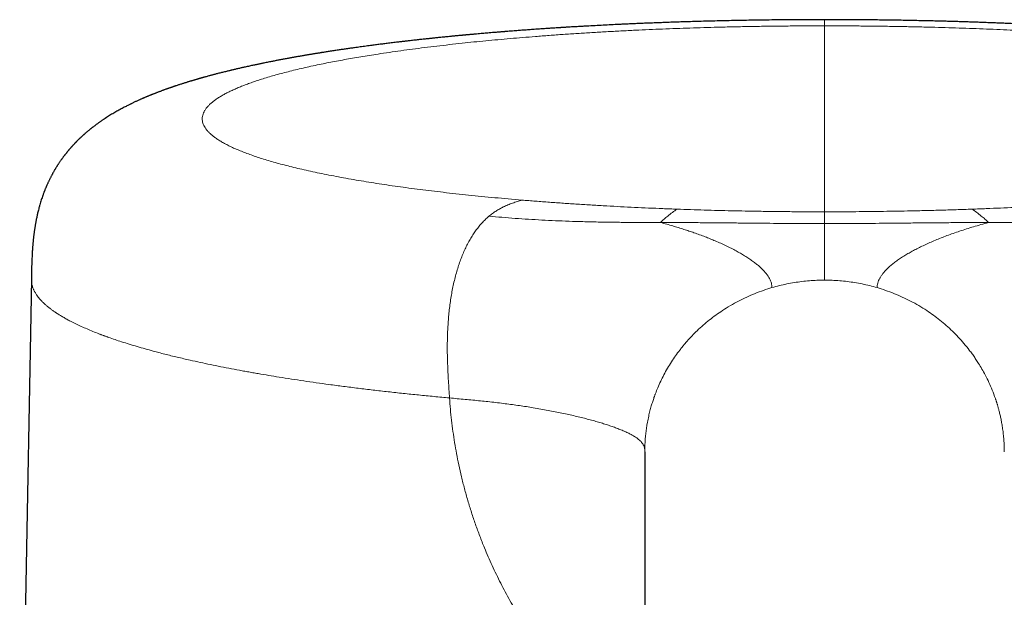
# Model space of a CAD drawing. Units: millimetres. Extents: x 8 to 979, y 12 to 636.
# Drawn here: x 475 to 511, y 615 to 636 of the extents above; entities that cross this region are included whole.
import ezdxf

# ---------------------------------------------------------------- set-up
doc = ezdxf.new("R2010")
doc.units = ezdxf.units.MM

msp = doc.modelspace()

# ---------------------------------------------------------------- linework, layer by layer
at = {"color": 252, "linetype": 'Continuous', "lineweight": 0}
for p, q in [((504.5, 629.109), (504.5, 635.837)), ((504.5, 629.109), (504.5, 628.683)), ((504.5, 628.683), (504.5, 626.636))]:
    msp.add_line(p, q, dxfattribs=at)
at = {"color": 7, "linetype": 'Continuous', "lineweight": 30}
for p, q in [((475.822, 626.675), (475.401, 603.911)), ((475.823, 626.675), (475.823, 626.677)), ((498, 620.422), (498, 620.428)), ((498, 620.423), (498, 620.422)), ((498, 620.422), (498, 620.418)), ((498, 620.418), (498, 609.58))]:
    msp.add_line(p, q, dxfattribs=at)
for points, knots in [([(504.5, 636.06), (504.36, 636.06), (504.083, 636.06), (503.672, 636.058), (503.271, 636.056), (502.88, 636.052), (502.498, 636.048), (502.127, 636.043), (501.765, 636.037), (501.408, 636.031), (501.055, 636.024), (500.709, 636.016), (500.373, 636.008), (500.048, 635.999), (499.735, 635.99), (499.446, 635.981), (499.182, 635.973), (498.942, 635.965), (498.713, 635.956), (498.494, 635.948), (498.287, 635.94), (498.09, 635.932), (497.899, 635.925), (497.713, 635.917), (497.533, 635.909), (497.367, 635.901), (497.213, 635.894), (497.021, 635.885), (496.784, 635.874), (496.496, 635.859), (496.199, 635.843), (495.935, 635.829), (495.705, 635.816), (495.508, 635.804), (495.35, 635.795), (495.234, 635.788), (495.168, 635.784), (495.108, 635.78), (495.059, 635.777), (495.018, 635.775), (494.983, 635.772), (494.942, 635.77), (494.89, 635.767), (494.825, 635.762), (494.753, 635.758), (494.674, 635.753), (494.592, 635.747), (494.506, 635.742), (494.39, 635.734), (494.239, 635.723), (494.052, 635.711), (493.857, 635.697), (493.66, 635.682), (493.467, 635.668), (493.301, 635.655), (493.162, 635.645), (493.072, 635.638), (493.012, 635.633), (492.982, 635.631), (492.956, 635.628), (492.923, 635.626), (492.881, 635.622), (492.828, 635.618), (492.767, 635.613), (492.701, 635.608), (492.61, 635.6), (492.502, 635.591), (492.383, 635.581), (492.276, 635.572), (492.178, 635.564), (492.08, 635.555), (491.973, 635.546), (491.855, 635.536), (491.754, 635.526), (491.676, 635.519), (491.628, 635.515), (491.586, 635.511), (491.551, 635.508), (491.523, 635.505), (491.502, 635.503), (491.486, 635.502), (491.471, 635.5), (491.451, 635.499), (491.426, 635.496), (491.392, 635.493), (491.35, 635.489), (491.3, 635.484), (491.242, 635.479), (491.181, 635.473), (491.119, 635.467), (491.058, 635.461), (490.998, 635.455), (490.897, 635.445), (490.759, 635.432), (490.613, 635.417), (490.505, 635.406), (490.435, 635.399), (490.376, 635.393), (490.327, 635.387), (490.283, 635.383), (490.237, 635.378), (490.186, 635.372), (490.126, 635.366), (490.059, 635.359), (489.984, 635.351), (489.902, 635.342), (489.789, 635.329), (489.646, 635.313), (489.51, 635.298), (489.413, 635.287), (489.359, 635.281), (489.314, 635.275), (489.273, 635.271), (489.225, 635.265), (489.166, 635.258), (489.096, 635.25), (489.017, 635.24), (488.93, 635.23), (488.835, 635.218), (488.74, 635.207), (488.647, 635.195), (488.56, 635.184), (488.474, 635.174), (488.389, 635.163), (488.302, 635.151), (488.216, 635.14), (488.126, 635.129), (488.028, 635.116), (487.923, 635.102), (487.816, 635.087), (487.711, 635.073), (487.609, 635.059), (487.491, 635.042), (487.358, 635.024), (487.21, 635.002), (487.063, 634.981), (486.911, 634.958), (486.753, 634.935), (486.621, 634.914), (486.52, 634.899), (486.453, 634.888), (486.4, 634.88), (486.362, 634.874), (486.331, 634.869), (486.298, 634.864), (486.256, 634.857), (486.208, 634.849), (486.154, 634.84), (486.101, 634.832), (486.051, 634.824), (486.006, 634.816), (485.958, 634.808), (485.908, 634.8), (485.856, 634.791), (485.809, 634.783), (485.761, 634.775), (485.708, 634.766), (485.646, 634.756), (485.581, 634.744), (485.516, 634.733), (485.452, 634.722), (485.389, 634.711), (485.331, 634.7), (485.278, 634.691), (485.224, 634.681), (485.166, 634.671), (485.102, 634.659), (485.034, 634.647), (484.966, 634.634), (484.876, 634.617), (484.766, 634.596), (484.636, 634.571), (484.524, 634.549), (484.428, 634.531), (484.349, 634.515), (484.272, 634.499), (484.202, 634.485), (484.141, 634.472), (484.088, 634.461), (484.034, 634.45), (483.977, 634.438), (483.916, 634.425), (483.851, 634.411), (483.782, 634.396), (483.707, 634.38), (483.63, 634.363), (483.556, 634.347), (483.491, 634.332), (483.432, 634.319), (483.374, 634.306), (483.311, 634.291), (483.249, 634.277), (483.187, 634.263), (483.131, 634.249), (483.078, 634.237), (483.029, 634.225), (482.981, 634.213), (482.929, 634.201), (482.869, 634.186), (482.802, 634.17), (482.732, 634.152), (482.667, 634.136), (482.603, 634.119), (482.54, 634.103), (482.481, 634.088), (482.428, 634.074), (482.379, 634.061), (482.334, 634.049), (482.285, 634.036), (482.232, 634.022), (482.174, 634.006), (482.117, 633.99), (482.068, 633.977), (482.028, 633.965), (481.994, 633.956), (481.96, 633.946), (481.926, 633.937), (481.892, 633.927), (481.864, 633.919), (481.842, 633.913), (481.822, 633.907), (481.801, 633.901), (481.776, 633.893), (481.747, 633.885), (481.713, 633.875), (481.676, 633.864), (481.637, 633.852), (481.599, 633.841), (481.562, 633.83), (481.523, 633.818), (481.488, 633.807), (481.448, 633.795), (481.402, 633.78), (481.35, 633.764), (481.299, 633.748), (481.248, 633.731), (481.195, 633.715), (481.142, 633.697), (481.09, 633.68), (481.046, 633.665), (481.013, 633.654), (480.991, 633.647), (480.966, 633.638), (480.938, 633.629), (480.91, 633.619), (480.885, 633.61), (480.861, 633.602), (480.836, 633.594), (480.808, 633.584), (480.777, 633.573), (480.748, 633.563), (480.719, 633.552), (480.684, 633.54), (480.643, 633.525), (480.605, 633.511), (480.569, 633.498), (480.531, 633.484), (480.49, 633.468), (480.448, 633.453), (480.406, 633.437), (480.365, 633.421), (480.328, 633.407), (480.296, 633.394), (480.265, 633.382), (480.234, 633.369), (480.204, 633.358), (480.177, 633.347), (480.15, 633.336), (480.121, 633.324), (480.09, 633.311), (480.059, 633.299), (480.031, 633.287), (480.004, 633.276), (479.976, 633.264), (479.946, 633.251), (479.916, 633.239), (479.891, 633.227), (479.863, 633.216), (479.833, 633.202), (479.797, 633.187), (479.762, 633.171), (479.725, 633.155), (479.685, 633.136), (479.64, 633.116), (479.593, 633.094), (479.545, 633.072), (479.5, 633.05), (479.458, 633.03), (479.421, 633.012), (479.38, 632.992), (479.332, 632.968), (479.275, 632.939), (479.185, 632.894), (479.065, 632.83), (478.914, 632.746), (478.763, 632.659), (478.61, 632.565), (478.493, 632.49), (478.414, 632.437), (478.376, 632.412), (478.342, 632.388), (478.308, 632.365), (478.272, 632.34), (478.233, 632.312), (478.191, 632.281), (478.15, 632.251), (478.113, 632.223), (478.081, 632.199), (478.051, 632.176), (478.025, 632.155), (478.001, 632.137), (477.981, 632.121), (477.961, 632.105), (477.942, 632.09), (477.921, 632.073), (477.895, 632.052), (477.866, 632.028), (477.836, 632.002), (477.808, 631.978), (477.783, 631.957), (477.761, 631.937), (477.74, 631.919), (477.721, 631.902), (477.701, 631.885), (477.68, 631.865), (477.656, 631.844), (477.633, 631.822), (477.612, 631.803), (477.594, 631.786), (477.578, 631.77), (477.563, 631.756), (477.547, 631.74), (477.528, 631.722), (477.505, 631.7), (477.482, 631.677), (477.46, 631.654), (477.44, 631.634), (477.424, 631.617), (477.409, 631.603), (477.395, 631.587), (477.378, 631.569), (477.358, 631.548), (477.336, 631.525), (477.316, 631.503), (477.298, 631.483), (477.282, 631.466), (477.268, 631.45), (477.252, 631.432), (477.232, 631.409), (477.211, 631.385), (477.192, 631.362), (477.176, 631.345), (477.164, 631.329), (477.151, 631.314), (477.137, 631.297), (477.122, 631.279), (477.105, 631.258), (477.086, 631.235), (477.066, 631.21), (477.047, 631.186), (477.031, 631.165), (477.019, 631.149), (477.007, 631.134), (476.993, 631.115), (476.976, 631.092), (476.957, 631.067), (476.938, 631.04), (476.919, 631.014), (476.899, 630.986), (476.877, 630.955), (476.853, 630.92), (476.828, 630.883), (476.807, 630.851), (476.791, 630.826), (476.776, 630.804), (476.76, 630.778), (476.741, 630.748), (476.721, 630.717), (476.703, 630.686), (476.686, 630.658), (476.671, 630.634), (476.656, 630.608), (476.639, 630.579), (476.622, 630.548), (476.605, 630.518), (476.589, 630.489), (476.573, 630.46), (476.556, 630.429), (476.539, 630.395), (476.52, 630.359), (476.501, 630.321), (476.482, 630.283), (476.465, 630.248), (476.448, 630.213), (476.431, 630.176), (476.413, 630.136), (476.395, 630.097), (476.381, 630.065), (476.371, 630.042), (476.362, 630.021), (476.352, 629.998), (476.34, 629.969), (476.327, 629.938), (476.316, 629.909), (476.306, 629.883), (476.296, 629.859), (476.285, 629.83), (476.264, 629.776), (476.238, 629.704), (476.208, 629.617), (476.181, 629.536), (476.155, 629.452), (476.127, 629.358), (476.093, 629.237), (476.06, 629.105), (476.028, 628.967), (476.007, 628.868), (475.993, 628.796), (475.984, 628.747), (475.974, 628.693), (475.964, 628.637), (475.955, 628.583), (475.947, 628.53), (475.939, 628.48), (475.932, 628.431), (475.925, 628.383), (475.919, 628.334), (475.912, 628.282), (475.905, 628.227), (475.899, 628.17), (475.893, 628.116), (475.888, 628.066), (475.884, 628.024), (475.88, 627.988), (475.877, 627.955), (475.875, 627.922), (475.872, 627.889), (475.869, 627.851), (475.865, 627.806), (475.861, 627.751), (475.857, 627.686), (475.852, 627.609), (475.848, 627.522), (475.843, 627.425), (475.838, 627.316), (475.834, 627.197), (475.831, 627.067), (475.827, 626.925), (475.825, 626.795), (475.823, 626.711), (475.822, 626.677)], [0, 0, 0, 0, 0.009933, 0.019643, 0.029129, 0.038393, 0.047433, 0.056251, 0.064844, 0.073215, 0.081744, 0.090027, 0.098065, 0.105856, 0.113402, 0.120701, 0.126757, 0.132576, 0.138143, 0.143457, 0.148518, 0.153326, 0.157881, 0.162598, 0.167009, 0.171113, 0.174911, 0.178401, 0.185316, 0.19248, 0.199895, 0.20756, 0.212255, 0.217217, 0.222447, 0.224268, 0.226015, 0.22752, 0.22878, 0.229794, 0.2306, 0.231503, 0.232895, 0.234559, 0.236454, 0.238459, 0.240564, 0.242772, 0.24508, 0.249576, 0.254413, 0.259592, 0.264841, 0.26988, 0.274709, 0.277782, 0.280763, 0.281766, 0.282478, 0.283109, 0.283865, 0.28505, 0.286451, 0.288069, 0.289901, 0.291774, 0.295286, 0.298574, 0.30132, 0.303889, 0.306467, 0.309223, 0.312521, 0.316043, 0.317486, 0.318825, 0.319972, 0.320926, 0.321701, 0.322276, 0.32265, 0.323009, 0.32354, 0.324242, 0.325116, 0.32629, 0.327678, 0.329279, 0.331006, 0.332715, 0.334405, 0.336075, 0.337724, 0.342779, 0.347636, 0.349916, 0.351881, 0.35353, 0.354863, 0.356043, 0.357301, 0.358736, 0.36041, 0.362326, 0.364483, 0.366854, 0.369284, 0.374166, 0.379191, 0.38106, 0.382627, 0.383891, 0.384973, 0.386202, 0.388064, 0.390151, 0.39236, 0.395018, 0.397832, 0.40073, 0.403483, 0.406075, 0.408505, 0.411187, 0.413789, 0.416327, 0.418923, 0.421968, 0.42525, 0.428543, 0.431766, 0.434919, 0.438007, 0.442729, 0.447314, 0.45191, 0.456682, 0.46176, 0.467015, 0.469358, 0.471594, 0.473501, 0.47447, 0.475378, 0.476468, 0.477769, 0.479412, 0.481261, 0.483032, 0.484669, 0.486172, 0.487541, 0.489439, 0.491161, 0.492739, 0.494153, 0.495924, 0.49807, 0.500382, 0.50257, 0.504631, 0.506928, 0.508941, 0.51065, 0.512391, 0.514429, 0.516685, 0.519029, 0.521436, 0.523849, 0.52843, 0.533051, 0.537652, 0.540374, 0.543287, 0.546201, 0.548785, 0.550855, 0.552813, 0.554693, 0.556754, 0.559038, 0.561464, 0.564021, 0.566708, 0.56988, 0.572686, 0.575046, 0.577247, 0.579388, 0.581748, 0.584388, 0.586589, 0.588866, 0.590945, 0.592762, 0.594592, 0.596598, 0.598768, 0.601749, 0.604546, 0.60701, 0.609607, 0.612214, 0.614551, 0.616843, 0.618653, 0.62048, 0.622378, 0.624573, 0.627066, 0.629474, 0.631712, 0.633131, 0.634521, 0.63593, 0.637379, 0.638848, 0.640124, 0.640948, 0.641691, 0.642587, 0.643654, 0.644891, 0.646198, 0.648038, 0.649681, 0.651194, 0.652814, 0.654554, 0.656138, 0.657439, 0.65964, 0.662228, 0.66415, 0.666405, 0.668915, 0.671064, 0.673431, 0.675909, 0.676913, 0.677822, 0.67891, 0.6802, 0.681554, 0.682713, 0.683669, 0.684735, 0.686045, 0.687554, 0.688896, 0.689994, 0.691568, 0.693697, 0.695559, 0.696774, 0.698605, 0.700789, 0.702521, 0.704442, 0.706575, 0.708274, 0.7096, 0.711082, 0.712662, 0.713934, 0.715217, 0.716468, 0.717851, 0.719323, 0.72084, 0.722167, 0.72337, 0.724684, 0.726192, 0.727641, 0.728864, 0.729903, 0.731541, 0.733282, 0.734967, 0.73665, 0.738589, 0.740797, 0.743131, 0.745504, 0.747723, 0.749751, 0.751555, 0.753193, 0.755814, 0.758615, 0.761573, 0.769022, 0.776503, 0.784021, 0.791582, 0.79956, 0.801651, 0.803508, 0.805226, 0.806886, 0.808622, 0.810582, 0.812794, 0.815125, 0.816785, 0.818444, 0.819965, 0.821283, 0.822529, 0.823495, 0.824464, 0.825442, 0.82647, 0.827684, 0.829322, 0.830922, 0.832374, 0.833658, 0.834762, 0.835783, 0.836823, 0.837711, 0.838795, 0.840078, 0.841348, 0.842429, 0.84333, 0.844151, 0.844927, 0.845701, 0.846673, 0.847868, 0.849164, 0.850337, 0.851379, 0.852212, 0.852926, 0.853625, 0.854517, 0.85561, 0.856785, 0.85789, 0.85882, 0.859648, 0.860381, 0.861161, 0.86221, 0.863503, 0.864552, 0.865352, 0.865953, 0.866613, 0.867371, 0.868227, 0.869095, 0.870114, 0.871283, 0.872372, 0.873244, 0.873899, 0.874397, 0.875216, 0.87623, 0.877329, 0.878344, 0.879483, 0.880588, 0.881744, 0.883172, 0.884785, 0.886021, 0.886836, 0.887594, 0.888581, 0.889744, 0.890922, 0.892095, 0.893125, 0.893961, 0.894784, 0.895861, 0.897062, 0.898106, 0.899042, 0.900041, 0.901102, 0.902278, 0.903474, 0.904742, 0.906059, 0.90721, 0.908284, 0.909439, 0.910755, 0.912157, 0.913124, 0.913836, 0.914352, 0.915028, 0.915945, 0.917003, 0.917908, 0.918637, 0.919305, 0.920159, 0.921209, 0.924127, 0.926536, 0.928812, 0.931088, 0.933624, 0.936703, 0.940965, 0.944348, 0.947632, 0.948685, 0.949959, 0.951394, 0.952823, 0.954223, 0.955494, 0.956797, 0.957967, 0.959142, 0.960337, 0.961604, 0.962995, 0.964386, 0.96574, 0.966973, 0.967975, 0.968779, 0.969573, 0.970359, 0.971136, 0.971984, 0.973033, 0.974334, 0.97589, 0.9777, 0.979768, 0.982094, 0.984678, 0.987522, 0.990625, 0.993989, 0.997611, 1, 1, 1, 1]), ([(533.178, 626.677), (533.177, 626.711), (533.175, 626.796), (533.173, 626.927), (533.169, 627.066), (533.166, 627.191), (533.162, 627.302), (533.158, 627.397), (533.155, 627.479), (533.151, 627.55), (533.148, 627.609), (533.144, 627.676), (533.138, 627.757), (533.132, 627.842), (533.126, 627.914), (533.121, 627.969), (533.116, 628.023), (533.111, 628.074), (533.107, 628.12), (533.102, 628.161), (533.098, 628.198), (533.093, 628.239), (533.087, 628.287), (533.08, 628.341), (533.073, 628.396), (533.065, 628.45), (533.058, 628.501), (533.05, 628.552), (533.041, 628.606), (533.031, 628.665), (533.021, 628.723), (533.011, 628.774), (533.003, 628.818), (532.994, 628.861), (532.984, 628.909), (532.974, 628.957), (532.964, 629), (532.956, 629.038), (532.948, 629.07), (532.941, 629.1), (532.934, 629.129), (532.926, 629.162), (532.916, 629.199), (532.905, 629.243), (532.891, 629.292), (532.876, 629.345), (532.861, 629.399), (532.845, 629.451), (532.831, 629.497), (532.819, 629.533), (532.809, 629.565), (532.798, 629.598), (532.786, 629.636), (532.773, 629.673), (532.76, 629.708), (532.749, 629.74), (532.738, 629.769), (532.726, 629.801), (532.711, 629.84), (532.693, 629.888), (532.672, 629.939), (532.65, 629.992), (532.63, 630.04), (532.61, 630.086), (532.59, 630.13), (532.569, 630.177), (532.544, 630.23), (532.515, 630.288), (532.484, 630.352), (532.453, 630.411), (532.424, 630.465), (532.395, 630.519), (532.37, 630.563), (532.345, 630.606), (532.323, 630.644), (532.297, 630.688), (532.27, 630.73), (532.245, 630.77), (532.22, 630.81), (532.195, 630.849), (532.173, 630.88), (532.156, 630.906), (532.14, 630.93), (532.122, 630.956), (532.102, 630.984), (532.083, 631.012), (532.065, 631.036), (532.051, 631.055), (532.04, 631.071), (532.028, 631.087), (532.014, 631.106), (531.997, 631.128), (531.98, 631.15), (531.965, 631.169), (531.952, 631.187), (531.938, 631.204), (531.923, 631.223), (531.906, 631.244), (531.887, 631.269), (531.863, 631.297), (531.839, 631.326), (531.817, 631.352), (531.798, 631.374), (531.783, 631.392), (531.768, 631.409), (531.753, 631.427), (531.735, 631.447), (531.715, 631.469), (531.695, 631.491), (531.677, 631.51), (531.662, 631.527), (531.647, 631.543), (531.631, 631.561), (531.611, 631.581), (531.59, 631.603), (531.567, 631.627), (531.546, 631.648), (531.528, 631.666), (531.512, 631.682), (531.497, 631.697), (531.481, 631.713), (531.464, 631.73), (531.445, 631.748), (531.425, 631.768), (531.405, 631.787), (531.386, 631.804), (531.37, 631.819), (531.356, 631.832), (531.343, 631.844), (531.329, 631.857), (531.312, 631.873), (531.289, 631.893), (531.261, 631.918), (531.231, 631.945), (531.203, 631.969), (531.18, 631.989), (531.161, 632.005), (531.146, 632.017), (531.131, 632.03), (531.117, 632.042), (531.101, 632.055), (531.082, 632.071), (531.057, 632.091), (531.028, 632.114), (530.997, 632.139), (530.968, 632.161), (530.942, 632.181), (530.92, 632.198), (530.898, 632.215), (530.876, 632.232), (530.853, 632.249), (530.829, 632.266), (530.803, 632.286), (530.766, 632.312), (530.72, 632.345), (530.666, 632.383), (530.614, 632.419), (530.563, 632.453), (530.517, 632.483), (530.476, 632.51), (530.437, 632.535), (530.399, 632.559), (530.34, 632.596), (530.256, 632.647), (530.146, 632.712), (530.032, 632.777), (529.929, 632.833), (529.84, 632.88), (529.766, 632.919), (529.693, 632.956), (529.624, 632.99), (529.56, 633.022), (529.496, 633.052), (529.436, 633.08), (529.38, 633.106), (529.33, 633.13), (529.279, 633.153), (529.238, 633.171), (529.205, 633.186), (529.183, 633.196), (529.159, 633.206), (529.136, 633.216), (529.114, 633.226), (529.096, 633.233), (529.082, 633.239), (529.069, 633.245), (529.053, 633.252), (529.03, 633.261), (529, 633.274), (528.968, 633.287), (528.938, 633.3), (528.911, 633.311), (528.888, 633.32), (528.864, 633.33), (528.839, 633.34), (528.815, 633.35), (528.794, 633.358), (528.777, 633.365), (528.763, 633.371), (528.749, 633.376), (528.731, 633.383), (528.71, 633.392), (528.688, 633.4), (528.659, 633.412), (528.623, 633.425), (528.579, 633.442), (528.533, 633.46), (528.488, 633.477), (528.445, 633.492), (528.405, 633.507), (528.356, 633.525), (528.298, 633.546), (528.231, 633.57), (528.165, 633.593), (528.098, 633.617), (528.03, 633.64), (527.971, 633.66), (527.921, 633.676), (527.88, 633.69), (527.835, 633.705), (527.79, 633.719), (527.747, 633.733), (527.706, 633.746), (527.665, 633.759), (527.621, 633.773), (527.574, 633.788), (527.53, 633.802), (527.489, 633.814), (527.446, 633.827), (527.4, 633.841), (527.352, 633.855), (527.307, 633.869), (527.263, 633.882), (527.217, 633.895), (527.17, 633.909), (527.124, 633.922), (527.076, 633.936), (527.027, 633.95), (526.978, 633.964), (526.932, 633.977), (526.884, 633.99), (526.836, 634.003), (526.791, 634.016), (526.75, 634.027), (526.71, 634.037), (526.668, 634.049), (526.626, 634.06), (526.584, 634.071), (526.542, 634.082), (526.493, 634.095), (526.435, 634.11), (526.371, 634.126), (526.309, 634.142), (526.253, 634.156), (526.192, 634.171), (526.122, 634.188), (526.041, 634.208), (525.959, 634.228), (525.872, 634.249), (525.778, 634.271), (525.68, 634.293), (525.59, 634.314), (525.51, 634.332), (525.443, 634.347), (525.379, 634.361), (525.32, 634.374), (525.265, 634.386), (525.218, 634.396), (525.178, 634.405), (525.14, 634.413), (525.098, 634.422), (525.051, 634.432), (524.998, 634.443), (524.945, 634.455), (524.883, 634.467), (524.816, 634.481), (524.743, 634.496), (524.675, 634.51), (524.613, 634.522), (524.551, 634.535), (524.485, 634.548), (524.412, 634.562), (524.342, 634.575), (524.278, 634.588), (524.224, 634.598), (524.172, 634.608), (524.126, 634.617), (524.084, 634.625), (524.044, 634.632), (523.996, 634.641), (523.939, 634.652), (523.87, 634.664), (523.799, 634.677), (523.723, 634.691), (523.648, 634.704), (523.571, 634.718), (523.491, 634.732), (523.41, 634.746), (523.331, 634.76), (523.253, 634.773), (523.173, 634.786), (523.088, 634.801), (523.002, 634.815), (522.917, 634.829), (522.833, 634.842), (522.754, 634.855), (522.677, 634.868), (522.601, 634.88), (522.521, 634.892), (522.442, 634.905), (522.367, 634.916), (522.299, 634.927), (522.239, 634.936), (522.188, 634.943), (522.143, 634.95), (522.103, 634.956), (522.069, 634.961), (522.036, 634.966), (521.999, 634.972), (521.954, 634.978), (521.904, 634.986), (521.846, 634.994), (521.785, 635.003), (521.72, 635.012), (521.657, 635.021), (521.603, 635.029), (521.558, 635.035), (521.524, 635.04), (521.494, 635.044), (521.461, 635.049), (521.42, 635.055), (521.368, 635.062), (521.307, 635.07), (521.239, 635.08), (521.168, 635.089), (521.096, 635.099), (521.026, 635.108), (520.96, 635.117), (520.896, 635.126), (520.836, 635.134), (520.782, 635.141), (520.738, 635.146), (520.699, 635.151), (520.657, 635.157), (520.608, 635.163), (520.549, 635.171), (520.482, 635.179), (520.408, 635.188), (520.316, 635.2), (520.204, 635.214), (520.073, 635.23), (519.965, 635.243), (519.886, 635.252), (519.84, 635.257), (519.802, 635.262), (519.774, 635.265), (519.753, 635.268), (519.738, 635.269), (519.721, 635.271), (519.697, 635.274), (519.664, 635.278), (519.623, 635.283), (519.579, 635.288), (519.535, 635.293), (519.491, 635.298), (519.436, 635.304), (519.369, 635.312), (519.288, 635.321), (519.201, 635.33), (519.12, 635.339), (519.046, 635.347), (518.98, 635.355), (518.914, 635.362), (518.851, 635.369), (518.797, 635.374), (518.754, 635.379), (518.722, 635.382), (518.699, 635.385), (518.678, 635.387), (518.654, 635.389), (518.619, 635.393), (518.556, 635.4), (518.47, 635.408), (518.366, 635.419), (518.254, 635.43), (518.138, 635.442), (518.019, 635.454), (517.912, 635.464), (517.817, 635.473), (517.735, 635.481), (517.667, 635.488), (517.614, 635.493), (517.574, 635.496), (517.538, 635.5), (517.5, 635.503), (517.455, 635.507), (517.399, 635.513), (517.331, 635.519), (517.252, 635.526), (517.164, 635.534), (517.069, 635.542), (516.972, 635.551), (516.858, 635.561), (516.727, 635.572), (516.58, 635.585), (516.459, 635.595), (516.365, 635.603), (516.297, 635.608), (516.232, 635.613), (516.17, 635.618), (516.112, 635.623), (516.064, 635.627), (516.028, 635.63), (516.003, 635.632), (515.982, 635.633), (515.959, 635.635), (515.931, 635.637), (515.888, 635.641), (515.827, 635.645), (515.748, 635.652), (515.661, 635.658), (515.564, 635.666), (515.46, 635.673), (515.342, 635.682), (515.21, 635.692), (515.063, 635.702), (514.917, 635.713), (514.775, 635.722), (514.644, 635.731), (514.524, 635.74), (514.42, 635.746), (514.332, 635.752), (514.255, 635.757), (514.19, 635.761), (514.136, 635.765), (514.096, 635.767), (514.069, 635.769), (514.052, 635.77), (514.039, 635.771), (514.024, 635.772), (514.003, 635.773), (513.974, 635.775), (513.938, 635.777), (513.87, 635.782), (513.768, 635.788), (513.621, 635.797), (513.455, 635.807), (513.272, 635.817), (513.078, 635.828), (512.874, 635.839), (512.658, 635.851), (512.436, 635.863), (512.211, 635.874), (511.974, 635.885), (511.733, 635.897), (511.489, 635.908), (511.257, 635.918), (511.038, 635.927), (510.83, 635.936), (510.66, 635.942), (510.52, 635.948), (510.403, 635.952), (510.274, 635.957), (510.133, 635.962), (509.982, 635.967), (509.82, 635.973), (509.648, 635.978), (509.464, 635.984), (509.268, 635.99), (509.059, 635.996), (508.837, 636.002), (508.603, 636.008), (508.357, 636.014), (508.101, 636.02), (507.835, 636.026), (507.558, 636.032), (507.271, 636.037), (506.969, 636.042), (506.653, 636.046), (506.324, 636.05), (505.982, 636.054), (505.628, 636.056), (505.263, 636.059), (504.885, 636.06), (504.63, 636.06), (504.5, 636.06)], [0, 0, 0, 0, 0.002476, 0.006123, 0.009449, 0.012453, 0.015136, 0.017368, 0.019319, 0.020989, 0.022382, 0.023512, 0.025734, 0.028197, 0.029543, 0.030881, 0.032179, 0.033436, 0.034571, 0.035531, 0.036362, 0.037328, 0.038523, 0.039888, 0.041264, 0.042638, 0.043921, 0.04507, 0.046481, 0.047975, 0.049525, 0.050932, 0.051847, 0.052968, 0.054284, 0.055564, 0.0567, 0.057693, 0.058542, 0.059311, 0.060029, 0.060911, 0.061948, 0.063032, 0.064504, 0.065942, 0.067417, 0.068972, 0.07028, 0.071302, 0.072063, 0.073024, 0.074171, 0.075289, 0.076308, 0.077229, 0.078061, 0.078848, 0.080153, 0.081499, 0.08317, 0.084844, 0.086352, 0.087615, 0.089192, 0.090603, 0.092033, 0.094381, 0.096355, 0.098364, 0.100286, 0.101868, 0.104035, 0.105015, 0.106345, 0.108196, 0.109758, 0.111056, 0.112634, 0.11425, 0.115502, 0.116319, 0.117252, 0.11829, 0.119426, 0.120624, 0.121635, 0.122414, 0.122941, 0.123562, 0.124363, 0.125345, 0.126331, 0.127116, 0.127835, 0.128572, 0.12937, 0.130261, 0.131352, 0.132628, 0.134032, 0.135244, 0.136236, 0.137011, 0.137768, 0.138563, 0.139525, 0.140651, 0.1417, 0.142693, 0.143431, 0.144168, 0.145031, 0.14604, 0.147179, 0.148436, 0.149574, 0.150496, 0.151243, 0.152069, 0.15285, 0.153719, 0.154708, 0.155821, 0.156929, 0.157849, 0.158691, 0.159357, 0.160022, 0.160693, 0.161533, 0.162697, 0.164246, 0.165867, 0.167313, 0.168543, 0.169412, 0.170155, 0.170893, 0.171636, 0.172394, 0.173351, 0.174566, 0.176146, 0.177767, 0.179331, 0.180612, 0.181599, 0.182772, 0.183907, 0.185038, 0.186229, 0.187517, 0.189057, 0.19178, 0.194494, 0.197202, 0.199718, 0.202113, 0.204128, 0.206029, 0.2079, 0.2098, 0.215035, 0.220495, 0.226197, 0.23216, 0.235751, 0.239441, 0.243086, 0.246456, 0.249564, 0.252563, 0.255771, 0.258288, 0.260684, 0.263047, 0.265677, 0.266691, 0.267761, 0.268888, 0.27007, 0.271164, 0.272019, 0.272659, 0.273171, 0.27378, 0.274998, 0.276444, 0.278001, 0.279614, 0.280735, 0.281729, 0.282844, 0.284138, 0.285281, 0.286283, 0.287077, 0.287664, 0.288289, 0.289106, 0.290123, 0.291242, 0.292256, 0.294193, 0.296215, 0.298438, 0.300549, 0.302484, 0.304265, 0.306055, 0.309268, 0.312148, 0.315213, 0.318205, 0.32133, 0.324342, 0.326074, 0.327941, 0.32991, 0.331972, 0.333907, 0.335575, 0.337342, 0.33932, 0.341388, 0.34341, 0.345077, 0.346742, 0.348866, 0.351009, 0.352921, 0.35463, 0.356706, 0.358729, 0.360606, 0.362511, 0.364751, 0.366767, 0.368614, 0.370581, 0.372672, 0.374639, 0.376126, 0.377739, 0.379495, 0.38131, 0.382904, 0.384584, 0.386402, 0.388868, 0.391552, 0.394108, 0.396336, 0.398218, 0.4014, 0.404581, 0.407775, 0.411064, 0.414763, 0.418572, 0.422423, 0.425062, 0.427642, 0.43008, 0.432311, 0.434295, 0.436216, 0.437516, 0.438852, 0.44039, 0.442156, 0.444145, 0.446153, 0.448067, 0.45088, 0.453529, 0.456001, 0.458201, 0.46031, 0.462681, 0.465301, 0.468109, 0.470063, 0.472071, 0.473906, 0.47552, 0.476918, 0.478296, 0.47975, 0.481896, 0.48426, 0.486838, 0.489337, 0.492024, 0.49455, 0.497265, 0.500097, 0.502751, 0.505263, 0.507957, 0.510864, 0.513745, 0.516515, 0.519242, 0.522018, 0.524293, 0.526801, 0.529478, 0.532044, 0.534469, 0.536754, 0.538578, 0.540215, 0.541662, 0.542917, 0.543984, 0.544917, 0.546089, 0.547501, 0.549148, 0.550851, 0.552935, 0.55497, 0.556956, 0.55882, 0.560074, 0.561136, 0.562007, 0.562845, 0.564178, 0.565789, 0.567679, 0.569839, 0.572067, 0.574267, 0.57644, 0.578406, 0.58035, 0.582241, 0.583873, 0.585205, 0.586238, 0.587449, 0.588936, 0.590699, 0.592737, 0.594976, 0.597277, 0.601013, 0.604897, 0.608925, 0.610499, 0.611839, 0.612945, 0.613817, 0.614338, 0.614719, 0.615175, 0.615814, 0.616814, 0.618066, 0.619372, 0.620653, 0.621909, 0.623139, 0.625417, 0.627695, 0.630174, 0.632859, 0.634652, 0.636527, 0.638484, 0.640326, 0.641871, 0.643047, 0.643964, 0.644625, 0.645025, 0.645713, 0.646694, 0.647956, 0.651041, 0.653954, 0.656697, 0.66036, 0.663666, 0.666616, 0.66922, 0.671499, 0.673453, 0.674761, 0.675869, 0.676776, 0.677705, 0.678941, 0.680481, 0.682323, 0.684467, 0.686912, 0.689556, 0.692177, 0.694768, 0.69878, 0.70272, 0.70657, 0.708457, 0.710263, 0.711986, 0.713628, 0.715187, 0.716597, 0.71744, 0.71804, 0.718534, 0.719146, 0.71988, 0.720736, 0.722563, 0.72466, 0.726969, 0.729491, 0.732227, 0.735174, 0.738728, 0.742548, 0.746634, 0.75003, 0.753531, 0.756735, 0.759284, 0.761539, 0.763499, 0.765166, 0.76654, 0.76762, 0.768187, 0.768618, 0.768913, 0.769208, 0.769733, 0.770493, 0.771446, 0.772437, 0.775704, 0.779196, 0.78364, 0.788258, 0.793009, 0.798246, 0.803635, 0.809176, 0.814853, 0.820406, 0.826717, 0.832718, 0.838409, 0.843791, 0.848864, 0.853629, 0.856208, 0.859065, 0.862199, 0.865611, 0.869301, 0.873194, 0.877356, 0.881784, 0.88648, 0.891536, 0.896868, 0.902477, 0.908362, 0.914524, 0.920845, 0.927432, 0.934285, 0.941405, 0.948944, 0.95676, 0.964853, 0.973224, 0.981872, 0.990797, 1, 1, 1, 1])]:
    msp.add_open_spline(points, degree=3, knots=knots, dxfattribs=at)
at = {"color": 252, "linetype": 'Continuous', "lineweight": 0}
for points, knots in [([(504.5, 635.837), (504.315, 635.837), (503.945, 635.837), (503.391, 635.833), (502.838, 635.828), (502.286, 635.821), (501.735, 635.812), (501.185, 635.801), (500.651, 635.788), (500.134, 635.774), (499.635, 635.758), (499.138, 635.741), (498.644, 635.722), (498.153, 635.701), (497.649, 635.678), (497.132, 635.652), (496.605, 635.624), (496.083, 635.593), (495.566, 635.561), (495.054, 635.527), (494.547, 635.491), (494.058, 635.453), (493.587, 635.415), (493.137, 635.377), (492.692, 635.337), (492.254, 635.296), (491.821, 635.253), (491.381, 635.207), (490.933, 635.157), (490.481, 635.105), (490.038, 635.051), (489.604, 634.995), (489.179, 634.937), (488.763, 634.878), (488.384, 634.821), (488.042, 634.767), (487.734, 634.717), (487.434, 634.666), (487.141, 634.614), (486.854, 634.561), (486.575, 634.507), (486.291, 634.45), (486.004, 634.389), (485.716, 634.326), (485.438, 634.261), (485.17, 634.195), (484.912, 634.129), (484.664, 634.062), (484.426, 633.993), (484.204, 633.926), (484, 633.86), (483.812, 633.796), (483.633, 633.732), (483.462, 633.667), (483.301, 633.601), (483.149, 633.535), (483, 633.466), (482.856, 633.393), (482.718, 633.317), (482.592, 633.241), (482.478, 633.164), (482.376, 633.087), (482.286, 633.01), (482.208, 632.931), (482.141, 632.852), (482.086, 632.77), (482.043, 632.687), (482.015, 632.604), (482, 632.521), (481.999, 632.438), (482.012, 632.356), (482.037, 632.275), (482.075, 632.195), (482.125, 632.116), (482.188, 632.036), (482.264, 631.957), (482.352, 631.878), (482.453, 631.8), (482.569, 631.72), (482.7, 631.639), (482.846, 631.558), (483.006, 631.477), (483.179, 631.397), (483.366, 631.318), (483.563, 631.24), (483.77, 631.164), (483.986, 631.09), (484.214, 631.017), (484.453, 630.945), (484.704, 630.873), (484.967, 630.802), (485.241, 630.733), (485.531, 630.663), (485.837, 630.593), (486.159, 630.523), (486.493, 630.455), (486.839, 630.388), (487.196, 630.322), (487.559, 630.258), (487.927, 630.197), (488.298, 630.138), (488.678, 630.08), (489.068, 630.024), (489.466, 629.969), (489.874, 629.916), (490.291, 629.864), (490.722, 629.813), (491.168, 629.762), (491.63, 629.713), (492.099, 629.665), (492.577, 629.619), (493.062, 629.575), (493.391, 629.547), (493.556, 629.533)], [0, 0, 0, 0, 0.009363, 0.018716, 0.028064, 0.037413, 0.046769, 0.056138, 0.065534, 0.074144, 0.082748, 0.091351, 0.099956, 0.108568, 0.117191, 0.126661, 0.136119, 0.145572, 0.155024, 0.164483, 0.173953, 0.183496, 0.192254, 0.201005, 0.209755, 0.218508, 0.227268, 0.236041, 0.245718, 0.255383, 0.265042, 0.274701, 0.284367, 0.294046, 0.30382, 0.311514, 0.319202, 0.326888, 0.334574, 0.342264, 0.349962, 0.357669, 0.366355, 0.37503, 0.3837, 0.392368, 0.401038, 0.409717, 0.418407, 0.427186, 0.435072, 0.442951, 0.450828, 0.458705, 0.466586, 0.474475, 0.482374, 0.49126, 0.500134, 0.509002, 0.517868, 0.526736, 0.535613, 0.544502, 0.55346, 0.562844, 0.572219, 0.581592, 0.590968, 0.600353, 0.609753, 0.618787, 0.62781, 0.636825, 0.645838, 0.654855, 0.663881, 0.67292, 0.682002, 0.691509, 0.701008, 0.710504, 0.720003, 0.729511, 0.739034, 0.748158, 0.757268, 0.766371, 0.775472, 0.784575, 0.793687, 0.802812, 0.811957, 0.821526, 0.831086, 0.840644, 0.850205, 0.859777, 0.869364, 0.878519, 0.887661, 0.896796, 0.905929, 0.915065, 0.924209, 0.933367, 0.942527, 0.952109, 0.961682, 0.971251, 0.980823, 0.990404, 1, 1, 1, 1]), ([(504.5, 636.059), (504.5, 636.059), (504.5, 636.059), (504.5, 636.045), (504.5, 636.019), (504.5, 635.983), (504.5, 635.939), (504.5, 635.89), (504.5, 635.855), (504.5, 635.837)], [0, 0, 0, 0, 0.0872069, 0.2368401, 0.3878336, 0.5399275, 0.6928428, 0.8462931, 1, 1, 1, 1]), ([(504.5, 635.837), (504.685, 635.837), (505.055, 635.837), (505.609, 635.833), (506.162, 635.828), (506.714, 635.821), (507.265, 635.812), (507.815, 635.801), (508.349, 635.788), (508.866, 635.774), (509.366, 635.758), (509.862, 635.741), (510.356, 635.722), (510.847, 635.701), (511.351, 635.678), (511.868, 635.652), (512.396, 635.624), (512.918, 635.593), (513.435, 635.561), (513.946, 635.527), (514.454, 635.491), (514.943, 635.453), (515.413, 635.415), (515.864, 635.377), (516.308, 635.337), (516.747, 635.296), (517.179, 635.253), (517.6, 635.209), (518.009, 635.164), (518.407, 635.118), (518.797, 635.071), (519.181, 635.023), (519.557, 634.973), (519.925, 634.923), (520.288, 634.87), (520.65, 634.816), (521.011, 634.759), (521.367, 634.7), (521.714, 634.64), (522.052, 634.578), (522.38, 634.516), (522.694, 634.453), (522.996, 634.389), (523.284, 634.325), (523.562, 634.261), (523.83, 634.195), (524.088, 634.129), (524.336, 634.061), (524.574, 633.993), (524.807, 633.922), (525.033, 633.849), (525.25, 633.775), (525.454, 633.699), (525.647, 633.623), (525.827, 633.546), (525.993, 633.469), (526.144, 633.393), (526.282, 633.317), (526.408, 633.241), (526.522, 633.164), (526.624, 633.087), (526.714, 633.009), (526.792, 632.931), (526.859, 632.852), (526.914, 632.77), (526.957, 632.687), (526.985, 632.604), (527, 632.521), (527.001, 632.438), (526.988, 632.356), (526.963, 632.275), (526.925, 632.195), (526.875, 632.116), (526.812, 632.036), (526.736, 631.957), (526.648, 631.878), (526.547, 631.8), (526.431, 631.72), (526.3, 631.639), (526.154, 631.558), (525.994, 631.477), (525.821, 631.397), (525.634, 631.318), (525.437, 631.24), (525.229, 631.164), (525.013, 631.09), (524.786, 631.017), (524.547, 630.944), (524.296, 630.873), (524.033, 630.802), (523.759, 630.733), (523.469, 630.663), (523.163, 630.593), (522.84, 630.523), (522.506, 630.455), (522.161, 630.388), (521.804, 630.322), (521.441, 630.258), (521.073, 630.197), (520.702, 630.138), (520.321, 630.08), (519.932, 630.024), (519.533, 629.969), (519.126, 629.916), (518.709, 629.864), (518.278, 629.813), (517.831, 629.762), (517.37, 629.713), (516.901, 629.665), (516.423, 629.619), (515.938, 629.575), (515.609, 629.547), (515.444, 629.533)], [0, 0, 0, 0, 0.0093662, 0.0187209, 0.0280698, 0.0374185, 0.0467728, 0.0561385, 0.0655393, 0.0741534, 0.0827594, 0.0913618, 0.099965, 0.1085734, 0.1171915, 0.1266672, 0.136129, 0.1455827, 0.1550344, 0.1644898, 0.1739548, 0.1835011, 0.1922625, 0.2010159, 0.2097658, 0.2185169, 0.2272739, 0.2360415, 0.2445148, 0.2529765, 0.2614308, 0.2698819, 0.278334, 0.2867913, 0.295258, 0.3038256, 0.3128051, 0.3217757, 0.3307423, 0.33971, 0.3486839, 0.3576689, 0.3663604, 0.3750395, 0.3837108, 0.3923788, 0.4010481, 0.4097231, 0.4184085, 0.4271914, 0.4363947, 0.4455883, 0.4547776, 0.463968, 0.473165, 0.482374, 0.4912655, 0.5001436, 0.509013, 0.5178788, 0.5267457, 0.5356187, 0.5445024, 0.5534649, 0.5628524, 0.5722298, 0.5816029, 0.5909773, 0.6003589, 0.6097534, 0.6187926, 0.6278182, 0.6368353, 0.645849, 0.6548644, 0.6638866, 0.6729206, 0.6820065, 0.6915178, 0.7010185, 0.7105145, 0.7200117, 0.7295163, 0.739034, 0.7481628, 0.757277, 0.7663818, 0.7754825, 0.7845844, 0.7936926, 0.8028126, 0.8119611, 0.8215341, 0.8310965, 0.8406546, 0.8502144, 0.8597821, 0.8693636, 0.8785242, 0.8876703, 0.8968071, 0.9059399, 0.9150741, 0.9242149, 0.9333677, 0.9425298, 0.9521136, 0.9616871, 0.9712563, 0.9808275, 0.9904067, 1, 1, 1, 1]), ([(493.556, 629.533), (493.5, 629.516), (493.389, 629.481), (493.221, 629.425), (493.054, 629.361), (492.898, 629.292), (492.756, 629.217), (492.625, 629.139), (492.496, 629.051), (492.411, 628.982), (492.368, 628.948)], [0, 0, 0, 0, 0.139943, 0.279994, 0.42013, 0.560255, 0.670287, 0.780235, 0.890123, 1, 1, 1, 1]), ([(493.556, 629.533), (493.721, 629.52), (494.051, 629.493), (494.554, 629.455), (495.063, 629.418), (495.578, 629.384), (496.099, 629.351), (496.616, 629.321), (497.126, 629.294), (497.631, 629.269), (498.139, 629.245), (498.651, 629.224), (498.995, 629.211), (499.167, 629.204)], [0, 0, 0, 0, 0.0933889, 0.1866864, 0.2799514, 0.3732426, 0.4666188, 0.5600485, 0.6480414, 0.7359837, 0.8239247, 0.9119137, 1, 1, 1, 1]), ([(515.444, 629.533), (515.279, 629.52), (514.949, 629.493), (514.445, 629.455), (513.936, 629.418), (513.421, 629.384), (512.9, 629.351), (512.384, 629.321), (511.873, 629.294), (511.369, 629.269), (510.861, 629.245), (510.349, 629.224), (510.005, 629.211), (509.833, 629.204)], [0, 0, 0, 0, 0.093422, 0.186737, 0.280004, 0.373283, 0.466632, 0.560071, 0.648086, 0.736037, 0.823974, 0.911945, 1, 1, 1, 1]), ([(499.167, 629.204), (499.111, 629.165), (498.999, 629.087), (498.844, 628.967), (498.7, 628.846), (498.613, 628.763), (498.569, 628.721)], [0, 0, 0, 0, 0.280002, 0.560051, 0.780047, 1, 1, 1, 1]), ([(499.167, 629.204), (499.331, 629.199), (499.658, 629.187), (500.15, 629.172), (500.644, 629.158), (501.14, 629.146), (501.636, 629.135), (502.164, 629.126), (502.723, 629.119), (503.314, 629.113), (503.906, 629.109), (504.302, 629.109), (504.5, 629.109)], [0, 0, 0, 0, 0.093664, 0.187124, 0.280427, 0.373619, 0.466748, 0.55986, 0.669641, 0.77954, 0.889635, 1, 1, 1, 1]), ([(504.5, 629.109), (504.668, 629.109), (505.004, 629.109), (505.507, 629.112), (506.009, 629.116), (506.509, 629.122), (507.008, 629.129), (507.535, 629.139), (508.091, 629.151), (508.674, 629.166), (509.255, 629.184), (509.64, 629.198), (509.833, 629.204)], [0, 0, 0, 0, 0.093663, 0.187123, 0.280426, 0.373619, 0.466748, 0.55986, 0.66964, 0.77954, 0.889634, 1, 1, 1, 1]), ([(509.833, 629.204), (509.889, 629.165), (510.001, 629.087), (510.156, 628.967), (510.3, 628.846), (510.387, 628.763), (510.431, 628.721)], [0, 0, 0, 0, 0.280002, 0.560051, 0.780047, 1, 1, 1, 1]), ([(492.368, 628.948), (492.331, 628.916), (492.257, 628.851), (492.147, 628.741), (492.04, 628.621), (491.935, 628.49), (491.833, 628.348), (491.734, 628.195), (491.639, 628.03), (491.548, 627.856), (491.462, 627.671), (491.381, 627.476), (491.306, 627.273), (491.236, 627.062), (491.173, 626.844), (491.115, 626.62), (491.064, 626.391), (491.019, 626.158), (490.98, 625.922), (490.947, 625.684), (490.92, 625.444), (490.898, 625.204), (490.882, 624.963), (490.87, 624.723), (490.863, 624.483), (490.86, 624.217), (490.862, 623.927), (490.871, 623.612), (490.884, 623.3), (490.901, 622.99), (490.92, 622.681), (490.934, 622.475), (490.941, 622.373)], [0, 0, 0, 0, 0.031249, 0.062499, 0.0937499, 0.1249968, 0.1562361, 0.1874665, 0.218689, 0.2499067, 0.2811239, 0.3123443, 0.343569, 0.3747954, 0.4060228, 0.4372528, 0.468486, 0.4997223, 0.5309603, 0.5621994, 0.5934414, 0.6246914, 0.6559508, 0.6872184, 0.7184927, 0.7497723, 0.7914823, 0.8331947, 0.8749052, 0.9166096, 0.9583065, 1, 1, 1, 1]), ([(492.368, 628.948), (492.524, 628.935), (492.837, 628.908), (493.313, 628.871), (493.794, 628.838), (494.279, 628.81), (494.769, 628.786), (495.263, 628.766), (495.778, 628.751), (496.314, 628.739), (496.871, 628.73), (497.433, 628.724), (497.999, 628.721), (498.379, 628.721), (498.569, 628.721)], [0, 0, 0, 0, 0.079913, 0.159879, 0.239886, 0.319896, 0.399874, 0.479813, 0.559759, 0.647766, 0.735838, 0.823926, 0.911984, 1, 1, 1, 1]), ([(498.569, 628.721), (498.645, 628.7), (498.795, 628.659), (499.01, 628.598), (499.216, 628.536), (499.412, 628.474), (499.6, 628.413), (499.791, 628.348), (499.985, 628.278), (500.181, 628.205), (500.368, 628.131), (500.559, 628.052), (500.753, 627.968), (500.947, 627.878), (501.13, 627.788), (501.302, 627.697), (501.463, 627.608), (501.617, 627.516), (501.763, 627.422), (501.9, 627.326), (502.025, 627.231), (502.138, 627.137), (502.239, 627.043), (502.328, 626.95), (502.402, 626.861), (502.464, 626.774), (502.513, 626.691), (502.552, 626.608), (502.579, 626.526), (502.597, 626.444), (502.599, 626.391), (502.6, 626.364)], [0, 0, 0, 0, 0.0292588, 0.0579259, 0.0860983, 0.1138663, 0.1413131, 0.1685145, 0.200349, 0.2320296, 0.2636309, 0.2952058, 0.332799, 0.3703947, 0.4079332, 0.4452888, 0.4822827, 0.5188751, 0.5584042, 0.5975942, 0.6365067, 0.6751958, 0.7137087, 0.7520861, 0.790362, 0.8253832, 0.8603596, 0.8953037, 0.9302236, 0.9651228, 1, 1, 1, 1]), ([(498.569, 628.721), (498.749, 628.721), (499.111, 628.72), (499.657, 628.718), (500.206, 628.714), (500.758, 628.709), (501.312, 628.704), (501.858, 628.698), (502.394, 628.693), (502.92, 628.689), (503.446, 628.686), (503.973, 628.684), (504.324, 628.683), (504.5, 628.683)], [0, 0, 0, 0, 0.0932029, 0.1864551, 0.2797742, 0.3731564, 0.4665824, 0.5600234, 0.6481107, 0.7361598, 0.8241558, 0.9120969, 1, 1, 1, 1]), ([(510.431, 628.721), (510.251, 628.721), (509.889, 628.72), (509.343, 628.718), (508.794, 628.714), (508.242, 628.709), (507.688, 628.704), (507.142, 628.698), (506.606, 628.693), (506.08, 628.689), (505.553, 628.686), (505.026, 628.684), (504.675, 628.683), (504.5, 628.683)], [0, 0, 0, 0, 0.093124, 0.186342, 0.279665, 0.373081, 0.46656, 0.560062, 0.648202, 0.736286, 0.824287, 0.91219, 1, 1, 1, 1]), ([(510.431, 628.721), (510.338, 628.695), (510.151, 628.645), (509.885, 628.567), (509.629, 628.488), (509.384, 628.408), (509.15, 628.327), (508.926, 628.246), (508.712, 628.163), (508.505, 628.079), (508.304, 627.993), (508.111, 627.905), (507.928, 627.817), (507.755, 627.728), (507.592, 627.639), (507.435, 627.548), (507.285, 627.453), (507.142, 627.357), (507.011, 627.26), (506.893, 627.164), (506.786, 627.068), (506.692, 626.972), (506.612, 626.88), (506.547, 626.79), (506.494, 626.703), (506.452, 626.617), (506.422, 626.532), (506.404, 626.447), (506.401, 626.392), (506.4, 626.364)], [0, 0, 0, 0, 0.036015, 0.071932, 0.107745, 0.143452, 0.179051, 0.214547, 0.249945, 0.285255, 0.322171, 0.35903, 0.395832, 0.432565, 0.469215, 0.505771, 0.545537, 0.585185, 0.624723, 0.664177, 0.703585, 0.743006, 0.782498, 0.818759, 0.855047, 0.891327, 0.927572, 0.963783, 1, 1, 1, 1]), ([(516.632, 628.948), (516.476, 628.935), (516.163, 628.908), (515.687, 628.871), (515.206, 628.838), (514.721, 628.81), (514.231, 628.786), (513.737, 628.766), (513.222, 628.751), (512.686, 628.739), (512.129, 628.73), (511.567, 628.724), (511.001, 628.721), (510.621, 628.721), (510.431, 628.721)], [0, 0, 0, 0, 0.079913, 0.159879, 0.239886, 0.319896, 0.399874, 0.479813, 0.559759, 0.647766, 0.735838, 0.823926, 0.911984, 1, 1, 1, 1]), ([(490.941, 622.373), (490.754, 622.39), (490.378, 622.425), (489.821, 622.48), (489.268, 622.537), (488.72, 622.597), (488.176, 622.659), (487.638, 622.724), (487.105, 622.791), (486.6, 622.858), (486.122, 622.924), (485.669, 622.99), (485.223, 623.057), (484.8, 623.123), (484.401, 623.189), (484.117, 623.237), (483.928, 623.27), (483.83, 623.287), (483.733, 623.304), (483.636, 623.322), (483.54, 623.339), (483.345, 623.375), (483.054, 623.429), (482.672, 623.504), (482.296, 623.58), (481.925, 623.659), (481.604, 623.73), (481.328, 623.793), (481.097, 623.848), (480.869, 623.903), (480.647, 623.959), (480.434, 624.013), (480.196, 624.077), (479.932, 624.149), (479.642, 624.233), (479.358, 624.319), (479.093, 624.403), (478.845, 624.485), (478.676, 624.544), (478.571, 624.581), (478.526, 624.597), (478.482, 624.613), (478.438, 624.63), (478.394, 624.646), (478.351, 624.662), (478.308, 624.678), (478.205, 624.718), (478.044, 624.781), (477.831, 624.87), (477.625, 624.961), (477.425, 625.055), (477.251, 625.142), (477.1, 625.223), (476.97, 625.297), (476.876, 625.353), (476.814, 625.391), (476.782, 625.411), (476.751, 625.432), (476.722, 625.45), (476.672, 625.484), (476.6, 625.533), (476.508, 625.601), (476.417, 625.673), (476.33, 625.747), (476.247, 625.824), (476.177, 625.896), (476.117, 625.963), (476.067, 626.024), (476.016, 626.094), (475.976, 626.156), (475.951, 626.199), (475.942, 626.215), (475.94, 626.22), (475.937, 626.225), (475.934, 626.23), (475.932, 626.235), (475.925, 626.248), (475.914, 626.271), (475.899, 626.303), (475.885, 626.337), (475.871, 626.374), (475.859, 626.413), (475.847, 626.454), (475.84, 626.489), (475.834, 626.517), (475.831, 626.538), (475.828, 626.558), (475.826, 626.58), (475.824, 626.601), (475.823, 626.624), (475.822, 626.648), (475.822, 626.665), (475.823, 626.675)], [0, 0, 0, 0, 0.020489, 0.041113, 0.061871, 0.082763, 0.103791, 0.124954, 0.146252, 0.167686, 0.18666, 0.20574, 0.224926, 0.244217, 0.261282, 0.278428, 0.282932, 0.287442, 0.291958, 0.296479, 0.301006, 0.305539, 0.324102, 0.342838, 0.36175, 0.380836, 0.400097, 0.412803, 0.425584, 0.438441, 0.451372, 0.463875, 0.475885, 0.494099, 0.512551, 0.531241, 0.550168, 0.567022, 0.58406, 0.587428, 0.590804, 0.594186, 0.597576, 0.600973, 0.604377, 0.607788, 0.611207, 0.629049, 0.647272, 0.665877, 0.684862, 0.704229, 0.718674, 0.733324, 0.748179, 0.752135, 0.756106, 0.76009, 0.764078, 0.767215, 0.779815, 0.793296, 0.807249, 0.821673, 0.836568, 0.851936, 0.863505, 0.875328, 0.887405, 0.903735, 0.911061, 0.912026, 0.912993, 0.913962, 0.914932, 0.915903, 0.916876, 0.922594, 0.928747, 0.935335, 0.942358, 0.949817, 0.957711, 0.96604, 0.969843, 0.97373, 0.977702, 0.981758, 0.985898, 0.990122, 0.994532, 1, 1, 1, 1]), ([(504.5, 626.636), (504.409, 626.634), (504.226, 626.632), (503.952, 626.615), (503.679, 626.588), (503.406, 626.549), (503.135, 626.499), (502.866, 626.438), (502.689, 626.389), (502.6, 626.364)], [0, 0, 0, 0, 0.141889, 0.284088, 0.426605, 0.569447, 0.712621, 0.856136, 1, 1, 1, 1]), ([(506.4, 626.364), (506.311, 626.389), (506.134, 626.438), (505.865, 626.499), (505.594, 626.549), (505.321, 626.588), (505.048, 626.615), (504.774, 626.632), (504.591, 626.634), (504.5, 626.636)], [0, 0, 0, 0, 0.143864, 0.287379, 0.430553, 0.573395, 0.715912, 0.858111, 1, 1, 1, 1]), ([(502.6, 626.364), (502.498, 626.333), (502.292, 626.269), (501.987, 626.155), (501.685, 626.025), (501.386, 625.879), (501.092, 625.716), (500.819, 625.546), (500.568, 625.372), (500.336, 625.195), (500.111, 625.007), (499.902, 624.816), (499.708, 624.622), (499.574, 624.476), (499.486, 624.375), (499.44, 624.322), (499.396, 624.268), (499.352, 624.214), (499.308, 624.159), (499.227, 624.055), (499.11, 623.897), (498.963, 623.678), (498.821, 623.447), (498.692, 623.213), (498.574, 622.978), (498.474, 622.753), (498.41, 622.592), (498.375, 622.501), (498.365, 622.472), (498.354, 622.443), (498.344, 622.414), (498.334, 622.385), (498.31, 622.316), (498.272, 622.202), (498.223, 622.037), (498.175, 621.854), (498.128, 621.654), (498.09, 621.454), (498.058, 621.255), (498.034, 621.061), (498.015, 620.856), (498.002, 620.642), (498.001, 620.496), (498, 620.422)], [0, 0, 0, 0, 0.03863, 0.077807, 0.117533, 0.157811, 0.198643, 0.240033, 0.275234, 0.31083, 0.346825, 0.383217, 0.415574, 0.448242, 0.456849, 0.465478, 0.474129, 0.482801, 0.491494, 0.500209, 0.532071, 0.56496, 0.598876, 0.63382, 0.665421, 0.69782, 0.726989, 0.730855, 0.734731, 0.738618, 0.742516, 0.746424, 0.750343, 0.770072, 0.791891, 0.8158, 0.841798, 0.869886, 0.893422, 0.918247, 0.944363, 0.971769, 1, 1, 1, 1]), ([(506.4, 626.364), (506.502, 626.333), (506.708, 626.269), (507.013, 626.155), (507.315, 626.025), (507.614, 625.879), (507.908, 625.716), (508.182, 625.545), (508.437, 625.368), (508.673, 625.188), (508.903, 624.995), (509.125, 624.791), (509.338, 624.574), (509.543, 624.345), (509.689, 624.164), (509.784, 624.039), (509.833, 623.973), (509.881, 623.906), (509.929, 623.838), (509.976, 623.768), (510.023, 623.697), (510.097, 623.582), (510.195, 623.419), (510.321, 623.189), (510.447, 622.933), (510.57, 622.65), (510.646, 622.446), (510.686, 622.327), (510.696, 622.299), (510.705, 622.27), (510.715, 622.24), (510.724, 622.21), (510.734, 622.179), (510.744, 622.147), (510.761, 622.091), (510.784, 622.007), (510.816, 621.887), (510.849, 621.752), (510.882, 621.6), (510.913, 621.435), (510.942, 621.255), (510.966, 621.061), (510.985, 620.856), (510.998, 620.642), (510.999, 620.496), (511, 620.422)], [0, 0, 0, 0, 0.038631, 0.077808, 0.117535, 0.157813, 0.198646, 0.240036, 0.275959, 0.312295, 0.349044, 0.386208, 0.423789, 0.461787, 0.500204, 0.510289, 0.52048, 0.530776, 0.541177, 0.551683, 0.562294, 0.573011, 0.603021, 0.633826, 0.671536, 0.710373, 0.750339, 0.754042, 0.757825, 0.761688, 0.765631, 0.769655, 0.773759, 0.777943, 0.782208, 0.796133, 0.810852, 0.829407, 0.849086, 0.869889, 0.893424, 0.91825, 0.944365, 0.97177, 1, 1, 1, 1]), ([(498, 620.428), (498, 620.444), (498, 620.48), (497.996, 620.534), (497.985, 620.593), (497.964, 620.651), (497.933, 620.709), (497.891, 620.765), (497.84, 620.82), (497.78, 620.873), (497.711, 620.926), (497.632, 620.978), (497.537, 621.034), (497.423, 621.094), (497.288, 621.157), (497.142, 621.219), (496.986, 621.28), (496.822, 621.34), (496.649, 621.399), (496.468, 621.456), (496.278, 621.513), (496.079, 621.569), (495.871, 621.624), (495.653, 621.679), (495.426, 621.733), (495.191, 621.786), (494.949, 621.837), (494.699, 621.887), (494.442, 621.936), (494.176, 621.983), (493.915, 622.027), (493.658, 622.068), (493.409, 622.105), (493.151, 622.14), (492.886, 622.175), (492.612, 622.208), (492.337, 622.239), (492.061, 622.268), (491.785, 622.295), (491.505, 622.322), (491.223, 622.347), (491.035, 622.364), (490.941, 622.373)], [0, 0, 0, 0, 0.02032, 0.044664, 0.068965, 0.093223, 0.117434, 0.141581, 0.164265, 0.186858, 0.209359, 0.231767, 0.254075, 0.282304, 0.310354, 0.338246, 0.366011, 0.393679, 0.420791, 0.447866, 0.474918, 0.501949, 0.52944, 0.556908, 0.584369, 0.611835, 0.639318, 0.666341, 0.693408, 0.720536, 0.747747, 0.770921, 0.79419, 0.817557, 0.841018, 0.864563, 0.88818, 0.910503, 0.932865, 0.95525, 0.977636, 1, 1, 1, 1]), ([(497.977, 609.554), (497.913, 609.599), (497.743, 609.719), (497.473, 609.924), (497.168, 610.166), (496.844, 610.438), (496.504, 610.74), (496.148, 611.076), (495.801, 611.424), (495.462, 611.785), (495.143, 612.146), (494.843, 612.505), (494.563, 612.859), (494.292, 613.219), (494.03, 613.586), (493.779, 613.96), (493.536, 614.341), (493.318, 614.702), (493.124, 615.041), (492.954, 615.354), (492.79, 615.669), (492.633, 615.987), (492.483, 616.306), (492.339, 616.628), (492.189, 616.984), (492.034, 617.375), (491.878, 617.802), (491.734, 618.23), (491.601, 618.66), (491.481, 619.091), (491.371, 619.524), (491.276, 619.947), (491.195, 620.358), (491.125, 620.759), (491.064, 621.161), (491.013, 621.564), (490.971, 621.968), (490.951, 622.238), (490.941, 622.373)], [0, 0, 0, 0, 0.015405, 0.04097, 0.066783, 0.092231, 0.124208, 0.15632, 0.188595, 0.22106, 0.25374, 0.283466, 0.313128, 0.342748, 0.372345, 0.401937, 0.431545, 0.461525, 0.485081, 0.508553, 0.53195, 0.555284, 0.578563, 0.601801, 0.625005, 0.65522, 0.68531, 0.715302, 0.745219, 0.775087, 0.804929, 0.834771, 0.862147, 0.889563, 0.917038, 0.94459, 0.972238, 1, 1, 1, 1])]:
    msp.add_open_spline(points, degree=3, knots=knots, dxfattribs=at)

doc.saveas('drawing.dxf')
